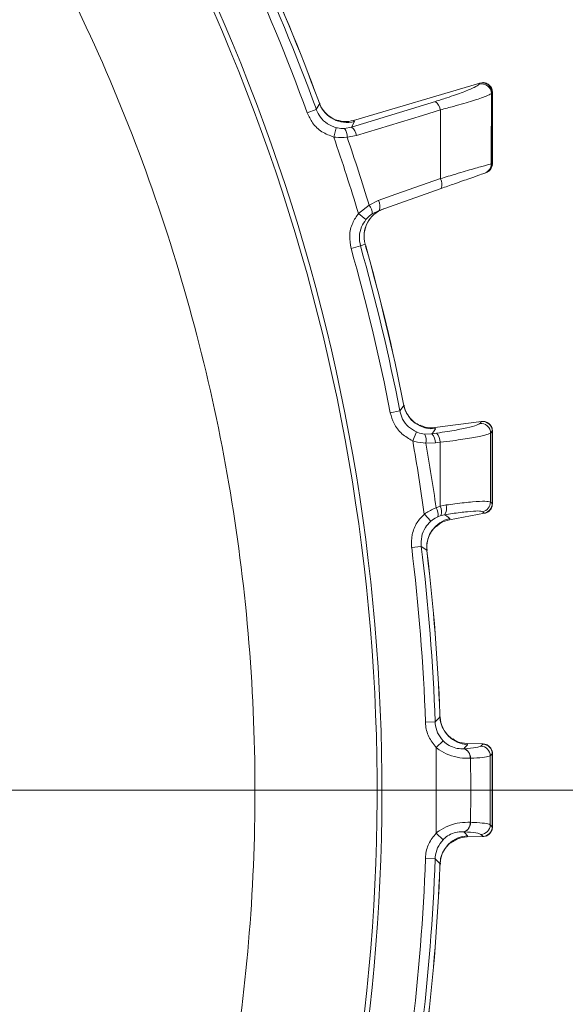
# Model space of a CAD drawing. Extents: x 968 to 4048, y -1350 to 1713.
# Drawn here: x 1959 to 2016, y -722 to -621 of the extents above; entities that cross this region are included whole.
import ezdxf

# ---------------------------------------------------------------- set-up
doc = ezdxf.new("R2010")
doc.units = 0
doc.header["$LTSCALE"] = 5
doc.layers.add('SLD-0', color=7, linetype='Continuous')
doc.styles.add('Brunner 2014', font='arial.ttf', dxfattribs={"height": 35})
doc.dimstyles.new('Brunner 2014', dxfattribs={"dimscale": 5, "dimtxt": 35, "dimasz": 5, "dimexe": 3.175, "dimexo": 0, "dimgap": 0.762, "dimtad": 1, "dimdec": 0, "dimrnd": 1e-08, "dimtxsty": 'Brunner 2014', "dimcen": 0.09, "dimdle": 10, "dimclrd": 7, "dimclre": 7, "dimclrt": 7, "dimadec": 1, "dimazin": 2, "dimtfac": 0.666667, "dimtdec": 0, "dimtmove": 0, "dimatfit": 3, "dimldrblk": 'Filled-1', "dimfxl": 1, "dimtolj": 1, "dimlwd": 5, "dimlwe": 5, "dimarcsym": 0})

# ---------------------------------------------------------------- blocks, each defined once
blk = doc.blocks.new('*D78')
at = {"layer": 'Defpoints', "color": 0, "lineweight": 5, "transparency": 16777216}
for p in [(1796.76, -592.21), (2324.26, -1045.21), (2606.07, -1045.21)]:
    blk.add_point(p, dxfattribs=at)
at = {"layer": 'SLD-0', "color": 7, "linetype": 'Continuous', "lineweight": 5, "transparency": 16777216}
for p, q in [((1796.76, -592.21), (2621.95, -592.21)), ((2606.07, -617.21), (2606.07, -1020.21)), ((2324.26, -1045.21), (2621.95, -1045.21))]:
    blk.add_line(p, q, dxfattribs=at)
at = {"layer": 'SLD-0', "color": 7, "lineweight": 5, "transparency": 16777216}
for points in [[(2601.9, -617.21), (2610.24, -617.21), (2606.07, -592.21)], [(2601.9, -1020.21), (2610.24, -1020.21), (2606.07, -1045.21)]]:
    blk.add_solid(points, dxfattribs=at)
at = {"layer": 'SLD-0', "color": 1, "lineweight": 9, "transparency": 16777216, "insert": (2566.5, -820.86), "char_height": 35, "attachment_point": 2, "rotation": 90, "style": 'Brunner 2014'}
blk.add_mtext('\\A1;453', dxfattribs=at)
blk = doc.blocks.new('Filled-1')
at = {"color": 0}
for p, q in [((0, 0), (-1, 0.1667)), ((-1, 0.1667), (-1, -0.1667)), ((-1, 0), (0, 0)), ((-1, -0.1667), (0, 0))]:
    blk.add_line(p, q, dxfattribs=at)
at = {"color": 0, "flags": 128}
blk.add_lwpolyline([(-1, -0.1667), (0, 0), (-1, 0.1667), (-1, -0.1667)], dxfattribs=at)
at = {"color": 0}
blk.add_solid([(-1, -0.1667), (0, 0), (-1, 0.1667), (-1, -0.1667)], dxfattribs=at)
blk = doc.blocks.new('*D81')
at = {"layer": 'Defpoints', "color": 0, "lineweight": 5, "transparency": 16777216}
for p in [(1796.76, -700.21), (2521.26, -700.21), (2324.26, -1045.21)]:
    blk.add_point(p, dxfattribs=at)
at = {"layer": 'SLD-0', "color": 7, "linetype": 'Continuous', "lineweight": 5, "transparency": 16777216}
for p, q in [((1796.76, -700.21), (2537.14, -700.21)), ((2521.26, -1020.21), (2521.26, -725.21)), ((2324.26, -1045.21), (2537.14, -1045.21))]:
    blk.add_line(p, q, dxfattribs=at)
at = {"layer": 'SLD-0', "color": 7, "lineweight": 5, "transparency": 16777216}
for points in [[(2517.09, -725.21), (2525.43, -725.21), (2521.26, -700.21)], [(2517.09, -1020.21), (2525.43, -1020.21), (2521.26, -1045.21)]]:
    blk.add_solid(points, dxfattribs=at)
at = {"layer": 'SLD-0', "color": 7, "lineweight": 9, "transparency": 16777216, "insert": (2481.69, -872.5), "char_height": 35, "attachment_point": 2, "rotation": 90, "style": 'Brunner 2014'}
blk.add_mtext('\\A1;345', dxfattribs=at)
blk = doc.blocks.new('*D84')
at = {"layer": 'Defpoints', "color": 0, "lineweight": 5, "transparency": 16777216}
for p in [(1894.28, -459.04), (2700.63, -459.04), (2324.26, -1045.21)]:
    blk.add_point(p, dxfattribs=at)
at = {"layer": 'SLD-0', "color": 7, "linetype": 'Continuous', "lineweight": 5, "transparency": 16777216}
for p, q in [((1894.28, -459.04), (2716.5, -459.04)), ((2700.63, -1020.21), (2700.63, -484.04)), ((2324.26, -1045.21), (2716.5, -1045.21))]:
    blk.add_line(p, q, dxfattribs=at)
at = {"layer": 'SLD-0', "color": 7, "lineweight": 5, "transparency": 16777216}
for points in [[(2696.46, -484.04), (2704.8, -484.04), (2700.63, -459.04)], [(2696.46, -1020.21), (2704.8, -1020.21), (2700.63, -1045.21)]]:
    blk.add_solid(points, dxfattribs=at)
at = {"layer": 'SLD-0', "color": 1, "lineweight": 9, "transparency": 16777216, "insert": (2661.08, -756.56), "char_height": 35, "attachment_point": 2, "rotation": 90, "style": 'Brunner 2014'}
blk.add_mtext('\\A1;586', dxfattribs=at)

msp = doc.modelspace()

# ---------------------------------------------------------------- linework, layer by layer
at = {"color": 0, "linetype": 'Continuous', "lineweight": 9}
for p, q in [((2006.85, -627.25), (1993.83, -631.11)), ((2006.78, -627.38), (2006.86, -627.28)), ((2006.88, -627.25), (2006.85, -627.25)), ((2006.86, -627.28), (2006.88, -627.25)), ((2008.12, -628.23), (2008.05, -628.34)), ((2008.14, -628.21), (2008.12, -628.23)), ((2008.14, -628.22), (2008.14, -628.21)), ((1990.32, -629.37), (1990.2, -629.06)), ((1990.2, -629.06), (1990.21, -629.06)), ((1990.32, -629.33), (1990.22, -629.06)), ((1993.62, -631.8), (2002.27, -629.15)), ((1993.62, -631.8), (2002.27, -629.15)), ((1989.99, -629.99), (1989.06, -630.33)), ((1993.92, -631.22), (1993.62, -631.8)), ((1993.92, -631.22), (1993.62, -631.8)), ((1993.82, -631.11), (1993.83, -631.11)), ((1993.83, -631.11), (1993.92, -631.22)), ((1992.04, -631.86), (1991.79, -632.82)), ((1992.89, -631.94), (1993.62, -631.8)), ((1994.14, -632.67), (1993.17, -632.85)), ((2008.02, -635.59), (2008.12, -635.56)), ((2008.12, -635.56), (2008.14, -635.55)), ((2008.14, -635.55), (2008.14, -635.55)), ((2002.86, -638.13), (1996.47, -640.4)), ((1994.34, -640.7), (1995.43, -639.86)), ((1995.43, -639.86), (1996.38, -639.38)), ((1995.11, -641.34), (1994.34, -640.7)), ((1996.47, -640.4), (1995.75, -640.76)), ((1995.02, -643.88), (1994.54, -644.05)), ((1995.01, -643.87), (1995.02, -643.88)), ((1995.08, -644.06), (1995.02, -643.88)), ((1995.09, -644.06), (1995.04, -643.87)), ((1994.54, -644.05), (1993.58, -644.32)), ((1995.09, -644.06), (1995.08, -644.06)), ((1999.02, -660.52), (1998.95, -660.2)), ((1998.95, -660.2), (1998.96, -660.2)), ((1999.02, -660.48), (1998.96, -660.2)), ((1998.6, -661.08), (1997.62, -661.27)), ((2007.01, -662.16), (2002.22, -662.79)), ((2006.84, -662.37), (2007.01, -662.18)), ((2007.03, -662.16), (2007.01, -662.16)), ((2007.01, -662.18), (2007.03, -662.16)), ((2000.33, -663.25), (1999.93, -664.16)), ((2002.21, -662.79), (2002.22, -662.79)), ((2002.22, -662.79), (2002.29, -662.91)), ((2008.12, -663.17), (2007.95, -663.36)), ((2008.14, -663.15), (2008.12, -663.17)), ((2008.14, -663.16), (2008.14, -663.15)), ((2001.16, -663.46), (2001.9, -663.44)), ((2001.9, -663.44), (2002.39, -663.37)), ((2002.27, -664.38), (2001.29, -664.4)), ((2002.76, -664.31), (2002.27, -664.38)), ((2002.34, -671.06), (2002.76, -670.9)), ((2002.76, -670.9), (2003.37, -670.78)), ((2007.94, -670.49), (2008.12, -670.64)), ((2008.12, -670.64), (2008.14, -670.66)), ((2008.14, -670.66), (2008.14, -670.65)), ((2001.13, -671.71), (2001.78, -672.46)), ((2002.83, -671.88), (2002.51, -672)), ((2003.23, -671.79), (2002.83, -671.88)), ((2007.32, -671.64), (2003.72, -672.31)), ((2003.75, -672.17), (2003.72, -672.31)), ((2003.72, -672.31), (2003.72, -672.31)), ((2007.32, -671.62), (2007.14, -671.47)), ((2007.34, -671.64), (2007.32, -671.62)), ((2007.32, -671.64), (2007.34, -671.64)), ((1999.82, -675.17), (2000.81, -675.05)), ((2001.38, -675.45), (2000.81, -675.05)), ((2001.37, -675.5), (2001.38, -675.45)), ((2001.42, -675.78), (2001.38, -675.45)), ((2001.43, -675.78), (2001.4, -675.49)), ((2001.43, -675.78), (2001.42, -675.78)), ((2002.73, -692.65), (2002.72, -692.32)), ((2002.72, -692.32), (2002.73, -692.32)), ((2002.74, -692.61), (2002.73, -692.32)), ((2001.24, -693.17), (2002.24, -693.14)), ((2002.34, -695.79), (2003.06, -695.1)), ((2005.53, -695.39), (2005.54, -695.39)), ((2005.54, -695.39), (2005.59, -695.52)), ((2007.16, -695.43), (2005.54, -695.39)), ((2006.96, -695.66), (2007.17, -695.46)), ((2007.18, -695.43), (2007.16, -695.43)), ((2007.17, -695.46), (2007.18, -695.43)), ((2005.19, -695.92), (2005.21, -695.92)), ((2008.14, -696.43), (2008.12, -696.45)), ((2008.14, -696.44), (2008.14, -696.43)), ((2005.88, -696.91), (2005.85, -696.91)), ((2007.91, -700.21), (2008.12, -700.21)), ((2008.14, -700.21), (2008.12, -700.21)), ((2005.88, -703.51), (2005.85, -703.51)), ((2002.34, -704.63), (2003.06, -705.32)), ((2005.19, -704.5), (2005.21, -704.5)), ((2005.54, -705.03), (2005.59, -704.9)), ((2006.96, -704.76), (2007.17, -704.96)), ((2008.14, -703.99), (2008.12, -703.97)), ((2008.14, -703.98), (2008.14, -703.99)), ((2005.53, -705.03), (2005.54, -705.03)), ((2007.16, -704.99), (2005.54, -705.03)), ((2007.18, -704.98), (2007.16, -704.99)), ((2007.17, -704.96), (2007.18, -704.98)), ((2001.24, -707.25), (2002.24, -707.28)), ((2001.24, -707.25), (2002.24, -707.28)), ((2002.73, -707.77), (2002.72, -708.1)), ((2002.73, -707.77), (2002.72, -707.81)), ((2002.73, -708.1), (2002.75, -707.81)), ((2002.72, -708.1), (2002.73, -708.1))]:
    msp.add_line(p, q, dxfattribs=at)
at = {"color": 0, "linetype": 'Continuous', "lineweight": 9, "flags": 128}
for points in [[(1989.99, -629.99), (1990.27, -629.46), (1990.32, -629.37)], [(2002.78, -630.02), (2000.93, -630.59), (1994.14, -632.67)], [(1996.38, -639.38), (1998.2, -638.73), (2002.78, -637.11)], [(1998.6, -661.08), (1998.95, -660.61), (1999.02, -660.52)], [(2002.29, -662.91), (2002.06, -663.22), (2001.96, -663.36), (2001.9, -663.44)], [(2003.23, -671.79), (2003.44, -671.95), (2003.75, -672.17)], [(2002.24, -693.14), (2002.66, -692.72), (2002.73, -692.65)], [(2005.59, -695.52), (2005.34, -695.77), (2005.19, -695.92)], [(2008.12, -696.45), (2007.95, -696.62), (2007.91, -696.65)], [(2005.92, -700.21), (2005.55, -700.21), (2005.16, -700.21), (2004.73, -700.21), (2004.29, -700.21), (2003.82, -700.21), (2003.34, -700.21), (2002.85, -700.21), (2002.36, -700.21)], [(2007.91, -700.21), (2007.83, -700.21), (2007.7, -700.21), (2007.52, -700.21), (2007.29, -700.21), (2007.01, -700.21), (2006.69, -700.21), (2006.32, -700.21), (2005.92, -700.21)], [(2008.12, -703.97), (2007.95, -703.8), (2007.91, -703.76)], [(2005.59, -704.9), (2005.34, -704.65), (2005.19, -704.5)], [(2002.24, -707.28), (2002.66, -707.7), (2002.73, -707.77)], [(2002.24, -707.28), (2002.66, -707.7), (2002.73, -707.77)]]:
    msp.add_lwpolyline(points, dxfattribs=at)
at = {"color": 0, "linetype": 'Continuous', "lineweight": 9}
for centre, radius, start, end in [((1796.76, -700.21), 200, 323.0478, 45.5028), ((1796.76, -700.21), 199.5, 323.0682, 45.2085), ((1796.76, -700.21), 205.6, 19.9705, 25.0295), ((1796.76, -700.21), 204.6, 19.9705, 25.0295), ((1796.76, -700.21), 206.11, 20.1928, 24.8072), ((1796.76, -700.21), 206.12, 20.1928, 24.8072), ((2007.04, -628.35), 1.01, 0.9769, 104.9857), ((2007.12, -628.25), 1.01, 0.9772, 104.9857), ((1993.13, -628.32), 3, 200.5639, 285.2446), ((2001.43, -630.23), 1.36, 8.5411, 52.357), ((1991.82, -632.76), 1.35, 356.158, 37.5584), ((1992.79, -632.88), 1.36, 8.5453, 52.3606), ((1796.76, -700.21), 206.34, 16.761, 19.0619), ((1796.76, -700.21), 207.64, 16.8974, 18.9304), ((2007.03, -635.6), 0.996, 289.5708, 0.469), ((2007.13, -635.57), 0.996, 289.5708, 0.4691), ((2001.77, -637.71), 1.17, 338.9384, 30.7525), ((1994.59, -640.66), 1.16, 355.1494, 43.6235), ((1995.38, -639.98), 1.17, 338.9338, 30.7485), ((1997.89, -643.06), 2.98, 109.6006, 195.9929), ((1997.91, -643.06), 2.99, 109.5067, 195.7988), ((1796.76, -700.21), 204.6, 10.9705, 15.8518), ((1796.76, -700.21), 205.6, 10.9705, 15.8518), ((1796.76, -700.21), 206.11, 11.1928, 15.8072), ((1796.76, -700.21), 206.12, 11.1928, 15.8072), ((2001.96, -659.92), 3, 191.5639, 276.2447), ((2007.12, -663.18), 1.01, 0.7243, 96.1198), ((2006.95, -663.37), 1.01, 0.7236, 96.1198), ((1796.76, -700.21), 206.34, 7.9381, 10.0619), ((1999.97, -664.1), 1.35, 347.158, 28.5584), ((2000.91, -664.37), 1.36, 359.5453, 43.3607), ((2001.4, -664.3), 1.36, 359.5451, 43.3605), ((1796.76, -700.21), 207.64, 8.0696, 9.9304), ((2001.19, -671.75), 1.35, 349.4416, 30.842), ((2001.54, -671.48), 1.35, 342.4924, 25.1654), ((2002.31, -671.14), 1.12, 324.4919, 18.7939), ((2006.94, -670.48), 1, 281.6933, 359.7102), ((2007.12, -670.63), 1, 281.6933, 359.7096), ((2004.37, -675.12), 3, 101.7553, 186.4361), ((1796.76, -700.21), 204.6, 1.9705, 7.0295), ((1796.76, -700.21), 205.6, 1.9705, 7.0295), ((1796.76, -700.21), 206.11, 2.1928, 6.8072), ((1796.76, -700.21), 206.12, 2.1928, 6.8072), ((2005.74, -692.52), 3, 182.5639, 267.2447), ((2006.91, -696.66), 1.01, 0.4968, 87.2236), ((2007.12, -696.46), 1.01, 0.4976, 87.2236), ((2004.9, -696.82), 0.952, 354.9706, 72.3875), ((2004.93, -696.83), 0.952, 355.0932, 72.6832), ((2004.9, -703.59), 0.952, 287.6125, 5.0294), ((2004.93, -703.59), 0.952, 287.3168, 4.9068), ((2006.91, -703.76), 1.01, 272.7764, 359.5032), ((2005.74, -707.9), 3, 92.7553, 177.4361), ((2007.12, -703.96), 1.01, 272.7764, 359.5024), ((1796.76, -700.21), 204.6, 352.9705, 358.0295), ((1796.76, -700.21), 204.6, 352.9705, 358.0295), ((1796.76, -700.21), 205.6, 352.9705, 358.0295), ((1796.76, -700.21), 205.6, 352.9705, 358.0295), ((1796.76, -700.21), 206.11, 353.1928, 357.8072), ((1796.76, -700.21), 206.12, 353.1928, 357.8072)]:
    msp.add_arc(centre, radius, start, end, dxfattribs=at)
for points, knots in [([(1796.76, -887.11), (1800.76, -887.04), (1808.77, -886.89), (1820.77, -885.69), (1832.72, -883.76), (1844.6, -881.03), (1857.37, -877.2), (1870.91, -872.01), (1885.04, -865.2), (1898.68, -857.15), (1911.56, -847.98), (1923.56, -837.82), (1934.64, -826.72), (1944.86, -814.6), (1954.01, -801.65), (1961.96, -788.09), (1968.74, -773.95), (1974.37, -759.13), (1978.72, -743.88), (1981.73, -728.45), (1983.46, -712.87), (1983.87, -697.02), (1982.92, -681.21), (1980.66, -665.61), (1977.12, -650.34), (1972.25, -635.23), (1966.14, -620.66), (1958.84, -606.69), (1950.43, -593.46), (1941.3, -581.28), (1934.49, -573.99), (1931.29, -570.56)], [0, 0, 0, 0, 0.027491, 0.054982, 0.082764, 0.110546, 0.138625, 0.174317, 0.210008, 0.24621, 0.282939, 0.3185, 0.354062, 0.390523, 0.427252, 0.462814, 0.498375, 0.534836, 0.571565, 0.607127, 0.642689, 0.67915, 0.715879, 0.751317, 0.787262, 0.823463, 0.860192, 0.895631, 0.931575, 0.967777, 1, 1, 1, 1]), ([(2002.27, -629.15), (2002.66, -629.02), (2003.73, -628.69), (2005.17, -628.18), (2006.39, -627.68), (2006.65, -627.48), (2006.78, -627.38)], [0, 0, 0, 0, 0.170392, 0.453599, 0.726595, 1, 1, 1, 1]), ([(2002.27, -629.15), (2002.66, -629.02), (2003.73, -628.69), (2005.17, -628.18), (2006.39, -627.68), (2006.65, -627.48), (2006.78, -627.38)], [0, 0, 0, 0, 0.170392, 0.453599, 0.726595, 1, 1, 1, 1]), ([(2008.14, -628.21), (2008.14, -628.2), (2008.14, -628.15), (2008.13, -627.99), (2008.04, -627.73), (2007.83, -627.46), (2007.54, -627.28), (2007.21, -627.19), (2006.99, -627.23), (2006.88, -627.25)], [0, 0, 0, 0, 0.011462, 0.08282, 0.266551, 0.450085, 0.633438, 0.816718, 1, 1, 1, 1]), ([(2008.12, -628.02), (2008.11, -627.98), (2008.1, -627.82), (2007.95, -627.59), (2007.73, -627.38), (2007.51, -627.27), (2007.32, -627.22), (2007.2, -627.21), (2007.16, -627.21), (2007.16, -627.21)], [0, 0, 0, 0, 0.078462, 0.341473, 0.548696, 0.723221, 0.871923, 0.992591, 1, 1, 1, 1]), ([(2008.05, -628.34), (2007.89, -628.42), (2007.59, -628.6), (2006.17, -629.08), (2004.48, -629.57), (2003.25, -629.9), (2002.78, -630.02)], [0, 0, 0, 0, 0.274426, 0.547334, 0.829904, 1, 1, 1, 1]), ([(2008.05, -628.34), (2008.04, -629.7), (2008.03, -632.12), (2008.03, -634.54), (2008.02, -635.59)], [0, 0, 0, 0, 0.565534, 1, 1, 1, 1]), ([(2008.12, -635.56), (2008.12, -634.22), (2008.12, -631.78), (2008.12, -629.34), (2008.12, -628.23)], [0, 0, 0, 0, 0.548433, 1, 1, 1, 1]), ([(2008.15, -635.55), (2008.15, -635.11), (2008.15, -632.66), (2008.15, -630.22), (2008.15, -628.22)], [0, 0, 0, 0, 0.1814027, 1, 1, 1, 1]), ([(1992.3, -631.13), (1992.24, -631.12), (1991.99, -631.07), (1991.44, -630.8), (1990.84, -630.27), (1990.44, -629.74), (1990.35, -629.39), (1990.34, -629.33)], [0, 0, 0, 0, 0.085916, 0.344573, 0.627141, 0.934463, 1, 1, 1, 1]), ([(1991.79, -632.82), (1991.37, -632.67), (1990.53, -632.35), (1989.58, -631.44), (1989.22, -630.68), (1989.06, -630.33)], [0, 0, 0, 0, 0.347885, 0.695762, 1, 1, 1, 1]), ([(1989.99, -629.99), (1990.12, -630.26), (1990.38, -630.82), (1991.1, -631.51), (1991.72, -631.74), (1992.04, -631.86)], [0, 0, 0, 0, 0.304562, 0.652351, 1, 1, 1, 1]), ([(2002.78, -637.11), (2002.78, -636.86), (2002.78, -635.12), (2002.78, -632.75), (2002.78, -630.65), (2002.78, -630.02)], [0, 0, 0, 0, 0.109585, 0.735475, 1, 1, 1, 1]), ([(2002.78, -637.11), (2002.78, -636.86), (2002.78, -635.12), (2002.78, -632.75), (2002.78, -630.65), (2002.78, -630.02)], [0, 0, 0, 0, 0.109585, 0.735475, 1, 1, 1, 1]), ([(1993.82, -631.11), (1993.5, -631.19), (1992.98, -631.3), (1992.48, -631.16), (1992.3, -631.1)], [0, 0, 0, 0, 0.639879, 1, 1, 1, 1]), ([(1992.04, -631.86), (1992.08, -631.87), (1992.37, -631.94), (1992.65, -631.94), (1992.89, -631.94)], [0, 0, 0, 0, 0.155649, 1, 1, 1, 1]), ([(1993.17, -632.85), (1992.78, -632.87), (1992.32, -632.9), (1991.86, -632.83), (1991.79, -632.82)], [0, 0, 0, 0, 0.846164, 1, 1, 1, 1]), ([(2002.78, -637.11), (2003.32, -636.95), (2004.6, -636.57), (2006.26, -636.08), (2007.59, -635.7), (2007.88, -635.63), (2008.02, -635.59)], [0, 0, 0, 0, 0.2038, 0.475346, 0.736792, 1, 1, 1, 1]), ([(2007.71, -636.38), (2007.72, -636.37), (2007.77, -636.34), (2007.9, -636.22), (2008.04, -636.02), (2008.14, -635.8), (2008.14, -635.66), (2008.13, -635.63)], [0, 0, 0, 0, 0.107961, 0.304623, 0.586081, 0.905411, 1, 1, 1, 1]), ([(2008.14, -635.55), (2008.14, -635.57), (2008.14, -635.64), (2008.11, -635.83), (2008, -636.09), (2007.86, -636.28), (2007.77, -636.34), (2007.76, -636.34)], [0, 0, 0, 0, 0.05672, 0.247036, 0.621794, 0.996542, 1, 1, 1, 1]), ([(2007.36, -636.54), (2007.24, -636.58), (2006.99, -636.67), (2005.85, -637.08), (2004.42, -637.58), (2003.33, -637.97), (2002.86, -638.13)], [0, 0, 0, 0, 0.261537, 0.522636, 0.795067, 1, 1, 1, 1]), ([(1993.58, -644.32), (1993.5, -643.88), (1993.34, -643), (1993.65, -641.71), (1994.12, -641.02), (1994.34, -640.7)], [0, 0, 0, 0, 0.349232, 0.69844, 1, 1, 1, 1]), ([(1995.75, -640.76), (1995.57, -640.89), (1995.34, -641.06), (1995.15, -641.29), (1995.11, -641.34)], [0, 0, 0, 0, 0.7786312, 1, 1, 1, 1]), ([(1995.11, -641.34), (1994.94, -641.58), (1994.59, -642.09), (1994.36, -643.06), (1994.48, -643.72), (1994.54, -644.05)], [0, 0, 0, 0, 0.3018257, 0.6510239, 1, 1, 1, 1]), ([(1998.6, -661.08), (1998.68, -661.37), (1998.85, -661.97), (1999.45, -662.76), (2000.03, -663.09), (2000.33, -663.25)], [0, 0, 0, 0, 0.304562, 0.652351, 1, 1, 1, 1]), ([(2000.7, -662.57), (2000.64, -662.55), (2000.4, -662.46), (1999.9, -662.11), (1999.39, -661.49), (1999.08, -660.91), (1999.05, -660.55), (1999.04, -660.49)], [0, 0, 0, 0, 0.085891, 0.344555, 0.627131, 0.934461, 1, 1, 1, 1]), ([(1999.93, -664.16), (1999.54, -663.94), (1998.76, -663.5), (1997.96, -662.45), (1997.73, -661.65), (1997.62, -661.27)], [0, 0, 0, 0, 0.347885, 0.695762, 1, 1, 1, 1]), ([(2008.14, -663.15), (2008.14, -663.14), (2008.14, -663.03), (2008.1, -662.81), (2007.94, -662.52), (2007.68, -662.29), (2007.37, -662.15), (2007.14, -662.16), (2007.03, -662.16)], [0, 0, 0, 0, 0.012687, 0.198511, 0.399101, 0.599478, 0.799737, 1, 1, 1, 1]), ([(2008.13, -663.07), (2008.13, -663.03), (2008.13, -662.86), (2008.01, -662.62), (2007.82, -662.4), (2007.62, -662.26), (2007.44, -662.19), (2007.35, -662.17), (2007.31, -662.16)], [0, 0, 0, 0, 0.099215, 0.355443, 0.560144, 0.733816, 0.881234, 1, 1, 1, 1]), ([(2000.33, -663.25), (2000.37, -663.27), (2000.64, -663.38), (2000.92, -663.42), (2001.16, -663.46)], [0, 0, 0, 0, 0.155649, 1, 1, 1, 1]), ([(2002.21, -662.79), (2001.87, -662.81), (2001.35, -662.85), (2000.88, -662.62), (2000.71, -662.54)], [0, 0, 0, 0, 0.6398505, 1, 1, 1, 1]), ([(2002.39, -663.37), (2002.77, -663.31), (2003.81, -663.16), (2005.25, -662.89), (2006.46, -662.6), (2006.71, -662.45), (2006.84, -662.37)], [0, 0, 0, 0, 0.164157, 0.443914, 0.721915, 1, 1, 1, 1]), ([(2008.12, -670.64), (2008.12, -669.34), (2008.12, -666.85), (2008.12, -664.36), (2008.12, -663.17)], [0, 0, 0, 0, 0.52251, 1, 1, 1, 1]), ([(2008.15, -670.65), (2008.15, -670.28), (2008.15, -667.78), (2008.15, -665.28), (2008.15, -663.16)], [0, 0, 0, 0, 0.148521, 1, 1, 1, 1]), ([(2001.29, -664.4), (2000.9, -664.36), (2000.44, -664.32), (2000, -664.18), (1999.93, -664.16)], [0, 0, 0, 0, 0.846164, 1, 1, 1, 1]), ([(2007.95, -663.36), (2007.81, -663.43), (2007.51, -663.57), (2006.09, -663.85), (2004.42, -664.11), (2003.21, -664.26), (2002.76, -664.31)], [0, 0, 0, 0, 0.278182, 0.556075, 0.835764, 1, 1, 1, 1]), ([(2007.95, -663.36), (2007.95, -664.59), (2007.95, -666.97), (2007.94, -669.34), (2007.94, -670.49)], [0, 0, 0, 0, 0.517223, 1, 1, 1, 1]), ([(2002.76, -670.9), (2002.76, -669.53), (2002.76, -667.33), (2002.76, -665.13), (2002.76, -664.31)], [0, 0, 0, 0, 0.626739, 1, 1, 1, 1]), ([(2001.13, -671.71), (2001.46, -671.5), (2001.85, -671.25), (2002.27, -671.09), (2002.34, -671.06)], [0, 0, 0, 0, 0.8399599, 1, 1, 1, 1]), ([(2007.14, -671.47), (2007.02, -671.43), (2006.78, -671.37), (2005.63, -671.45), (2004.35, -671.61), (2003.49, -671.75), (2003.23, -671.79)], [0, 0, 0, 0, 0.290746, 0.58145, 0.873639, 1, 1, 1, 1]), ([(2003.37, -670.78), (2003.68, -670.74), (2004.69, -670.6), (2006.18, -670.44), (2007.52, -670.37), (2007.8, -670.45), (2007.94, -670.49)], [0, 0, 0, 0, 0.126088, 0.418013, 0.708896, 1, 1, 1, 1]), ([(2008.14, -670.66), (2008.14, -670.66), (2008.14, -670.78), (2008.1, -671.02), (2007.92, -671.31), (2007.66, -671.54), (2007.45, -671.6), (2007.34, -671.64)], [0, 0, 0, 0, 0.015391, 0.262581, 0.508527, 0.754259, 1, 1, 1, 1]), ([(2007.59, -671.55), (2007.6, -671.54), (2007.64, -671.52), (2007.79, -671.43), (2007.96, -671.25), (2008.12, -670.98), (2008.14, -670.76), (2008.15, -670.65)], [0, 0, 0, 0, 0.05967, 0.223605, 0.456655, 0.721866, 1, 1, 1, 1]), ([(1999.82, -675.17), (1999.81, -674.72), (1999.79, -673.83), (2000.29, -672.6), (2000.86, -671.99), (2001.13, -671.71)], [0, 0, 0, 0, 0.34942, 0.698897, 1, 1, 1, 1]), ([(2002.51, -672), (2002.47, -672.02), (2002.22, -672.13), (2001.98, -672.31), (2001.78, -672.46)], [0, 0, 0, 0, 0.1603192, 1, 1, 1, 1]), ([(2002.37, -673.01), (2002.5, -672.88), (2002.88, -672.52), (2003.39, -672.39), (2003.72, -672.31)], [0, 0, 0, 0, 0.358606, 1, 1, 1, 1]), ([(2001.78, -672.46), (2001.59, -672.67), (2001.16, -673.12), (2000.79, -674.04), (2000.8, -674.71), (2000.81, -675.05)], [0, 0, 0, 0, 0.300903, 0.650248, 1, 1, 1, 1]), ([(2001.43, -675.48), (2001.41, -675.37), (2001.33, -674.97), (2001.46, -674.32), (2001.75, -673.66), (2002.08, -673.21), (2002.28, -673.04), (2002.35, -672.98)], [0, 0, 0, 0, 0.121382, 0.4147325, 0.6652627, 0.8839771, 1, 1, 1, 1]), ([(2004.07, -694.94), (2004.02, -694.91), (2003.8, -694.78), (2003.36, -694.36), (2002.95, -693.67), (2002.73, -693.04), (2002.76, -692.68), (2002.77, -692.62)], [0, 0, 0, 0, 0.085881, 0.344547, 0.627127, 0.93446, 1, 1, 1, 1]), ([(2002.34, -695.79), (2002.06, -695.44), (2001.51, -694.73), (2001.27, -693.77), (2001.24, -693.25), (2001.24, -693.17)], [0, 0, 0, 0, 0.461507, 0.922961, 1, 1, 1, 1]), ([(2002.24, -693.14), (2002.24, -693.2), (2002.26, -693.58), (2002.44, -694.31), (2002.85, -694.84), (2003.06, -695.1)], [0, 0, 0, 0, 0.077153, 0.538823, 1, 1, 1, 1]), ([(2003.06, -695.1), (2003.12, -695.16), (2003.35, -695.39), (2003.86, -695.72), (2004.32, -695.85), (2004.78, -695.93), (2004.99, -695.92), (2005.19, -695.92)], [0, 0, 0, 0, 0.093263, 0.359363, 0.656656, 0.666976, 1, 1, 1, 1]), ([(2005.53, -695.39), (2005.2, -695.36), (2004.67, -695.31), (2004.24, -695.02), (2004.09, -694.91)], [0, 0, 0, 0, 0.639839, 1, 1, 1, 1]), ([(2005.21, -695.92), (2005.68, -695.89), (2006.59, -695.83), (2006.84, -695.71), (2006.96, -695.66)], [0, 0, 0, 0, 0.517959, 1, 1, 1, 1]), ([(2007.18, -695.43), (2007.3, -695.45), (2007.52, -695.48), (2007.81, -695.67), (2008.03, -695.93), (2008.12, -696.2), (2008.14, -696.37), (2008.14, -696.43), (2008.14, -696.43)], [0, 0, 0, 0, 0.220612, 0.441217, 0.661987, 0.882994, 0.986018, 1, 1, 1, 1]), ([(2008.14, -696.44), (2008.14, -696.4), (2008.16, -696.25), (2008.07, -696.01), (2007.91, -695.77), (2007.73, -695.62), (2007.57, -695.53), (2007.48, -695.49), (2007.45, -695.48), (2007.45, -695.48)], [0, 0, 0, 0, 0.082149, 0.340782, 0.549239, 0.726733, 0.876813, 0.998057, 1, 1, 1, 1]), ([(2002.36, -700.21), (2002.36, -699.47), (2002.36, -698.06), (2002.35, -696.58), (2002.34, -695.85), (2002.34, -695.79)], [0, 0, 0, 0, 0.504448, 0.956864, 1, 1, 1, 1]), ([(2005.85, -696.91), (2005.51, -696.91), (2004.84, -696.9), (2003.68, -696.61), (2002.84, -696.18), (2002.44, -695.87), (2002.34, -695.79)], [0, 0, 0, 0, 0.317715, 0.631931, 0.906453, 1, 1, 1, 1]), ([(2007.91, -696.65), (2007.77, -696.71), (2007.5, -696.81), (2006.58, -696.88), (2006, -696.9), (2005.88, -696.91)], [0, 0, 0, 0, 0.48125, 0.894517, 1, 1, 1, 1]), ([(2007.91, -696.65), (2007.91, -696.66), (2007.91, -697.05), (2007.91, -698.24), (2007.91, -699.42), (2007.91, -700.21)], [0, 0, 0, 0, 0.000401, 0.335122, 1, 1, 1, 1]), ([(2008.12, -700.21), (2008.12, -699.42), (2008.12, -698.23), (2008.12, -696.98), (2008.12, -696.52), (2008.12, -696.45)], [0, 0, 0, 0, 0.631637, 0.948374, 1, 1, 1, 1]), ([(2008.15, -700.21), (2008.15, -700.06), (2008.15, -698.8), (2008.15, -697.55), (2008.15, -696.44)], [0, 0, 0, 0, 0.1194891, 1, 1, 1, 1]), ([(2005.88, -696.91), (2005.88, -697.26), (2005.91, -698.36), (2005.91, -699.46), (2005.92, -700.21)], [0, 0, 0, 0, 0.319851, 1, 1, 1, 1]), ([(2002.36, -700.21), (2002.36, -700.95), (2002.36, -702.36), (2002.35, -703.84), (2002.34, -704.57), (2002.34, -704.63)], [0, 0, 0, 0, 0.504448, 0.956864, 1, 1, 1, 1]), ([(2005.88, -703.51), (2005.88, -703.16), (2005.91, -702.06), (2005.91, -700.96), (2005.92, -700.21)], [0, 0, 0, 0, 0.3198517, 1, 1, 1, 1]), ([(2007.91, -703.76), (2007.91, -703.76), (2007.91, -703.37), (2007.91, -702.18), (2007.91, -701), (2007.91, -700.21)], [0, 0, 0, 0, 0.000401, 0.335122, 1, 1, 1, 1]), ([(2008.12, -700.21), (2008.12, -701), (2008.12, -702.19), (2008.12, -703.44), (2008.12, -703.9), (2008.12, -703.97)], [0, 0, 0, 0, 0.6316368, 0.9483744, 1, 1, 1, 1]), ([(2008.15, -703.98), (2008.15, -703.96), (2008.15, -702.7), (2008.15, -701.45), (2008.15, -700.21)], [0, 0, 0, 0, 0.0152169, 1, 1, 1, 1]), ([(2005.85, -703.51), (2005.51, -703.51), (2004.84, -703.52), (2003.68, -703.81), (2002.84, -704.24), (2002.44, -704.55), (2002.34, -704.63)], [0, 0, 0, 0, 0.317715, 0.631931, 0.906453, 1, 1, 1, 1]), ([(2007.91, -703.76), (2007.77, -703.71), (2007.5, -703.61), (2006.58, -703.54), (2006, -703.52), (2005.88, -703.51)], [0, 0, 0, 0, 0.48125, 0.894517, 1, 1, 1, 1]), ([(2002.34, -704.63), (2002.06, -704.98), (2001.51, -705.69), (2001.27, -706.65), (2001.24, -707.17), (2001.24, -707.25)], [0, 0, 0, 0, 0.461507, 0.922961, 1, 1, 1, 1]), ([(2002.34, -704.63), (2002.06, -704.98), (2001.51, -705.69), (2001.27, -706.65), (2001.24, -707.17), (2001.24, -707.25)], [0, 0, 0, 0, 0.461507, 0.922961, 1, 1, 1, 1]), ([(2003.06, -705.32), (2003.12, -705.26), (2003.35, -705.03), (2003.86, -704.7), (2004.32, -704.57), (2004.78, -704.49), (2004.99, -704.5), (2005.19, -704.5)], [0, 0, 0, 0, 0.093263, 0.359363, 0.656656, 0.666976, 1, 1, 1, 1]), ([(2005.21, -704.5), (2005.68, -704.53), (2006.59, -704.59), (2006.84, -704.71), (2006.96, -704.76)], [0, 0, 0, 0, 0.517959, 1, 1, 1, 1]), ([(2007.18, -704.98), (2007.3, -704.97), (2007.52, -704.94), (2007.81, -704.75), (2008.03, -704.49), (2008.12, -704.22), (2008.14, -704.05), (2008.14, -703.99), (2008.14, -703.99)], [0, 0, 0, 0, 0.220612, 0.441217, 0.661987, 0.882994, 0.986018, 1, 1, 1, 1]), ([(2007.46, -704.93), (2007.47, -704.93), (2007.51, -704.92), (2007.66, -704.85), (2007.87, -704.7), (2008.05, -704.44), (2008.15, -704.18), (2008.14, -704.02), (2008.13, -703.98)], [0, 0, 0, 0, 0.039664, 0.187498, 0.397133, 0.635692, 0.903496, 1, 1, 1, 1]), ([(2002.24, -707.28), (2002.24, -707.22), (2002.26, -706.84), (2002.44, -706.11), (2002.85, -705.58), (2003.06, -705.32)], [0, 0, 0, 0, 0.077153, 0.538823, 1, 1, 1, 1]), ([(2002.78, -707.8), (2002.77, -707.69), (2002.76, -707.28), (2002.99, -706.66), (2003.38, -706.05), (2003.78, -705.66), (2004, -705.52), (2004.08, -705.48)], [0, 0, 0, 0, 0.121383, 0.414735, 0.665267, 0.883983, 1, 1, 1, 1]), ([(2005.53, -705.03), (2005.2, -705.06), (2004.67, -705.11), (2004.25, -705.4), (2004.09, -705.51)], [0, 0, 0, 0, 0.641386, 1, 1, 1, 1])]:
    msp.add_open_spline(points, degree=3, knots=knots, dxfattribs=at)

# ---------------------------------------------------------------- dimensions: what is measured, and where the dimension line sits
at = {"layer": 'SLD-0', "lineweight": 9}
for base, p1, p2, picture, middle in [((2700.63, -459.04), (2324.26, -1045.21), (1894.28, -459.04), '*D84', (2700.63, -756.56)), ((2606.07, -1045.21), (1796.76, -592.21), (2324.26, -1045.21), '*D78', (2606.07, -820.86))]:
    dim = msp.add_linear_dim(base=base, p1=p1, p2=p2, angle=90, dimstyle='Brunner 2014', override={"dimclrt": 1}, dxfattribs=at)
    dim.commit()
    dim.dimension.update_dxf_attribs({"geometry": picture, "text_midpoint": middle, "dimtype": 160})
dim = msp.add_linear_dim(base=(2521.26, -700.21), p1=(2324.26, -1045.21), p2=(1796.76, -700.21), angle=90, dimstyle='Brunner 2014', dxfattribs=at)
dim.commit()
dim.dimension.update_dxf_attribs({"geometry": '*D81', "text_midpoint": (2521.26, -872.5), "dimtype": 160})

doc.saveas('drawing.dxf')
